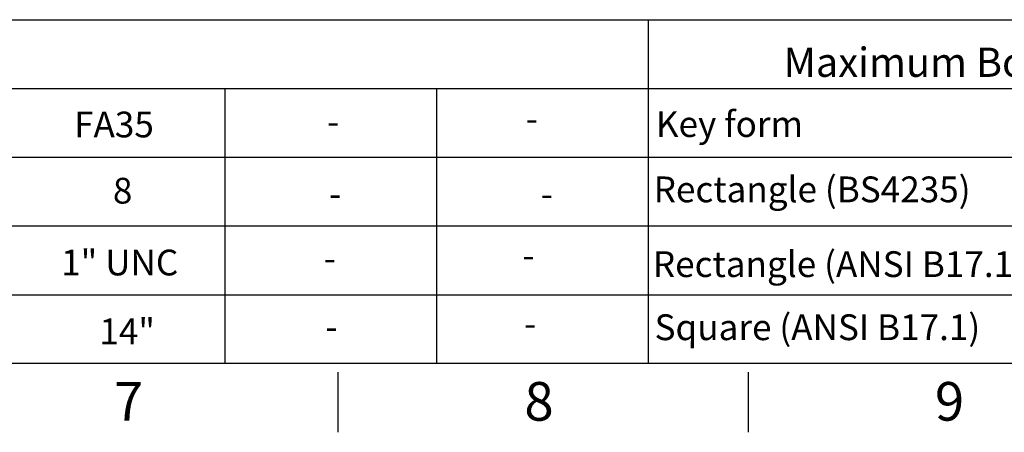
# Paper-space layout 'Sheet1' of a CAD drawing. Units: millimetres. Extents: x 0 to 594, y 0 to 420.
# Drawn here: x 311 to 426, y 7 to 55 of the extents above; entities that cross this region are included whole.
import ezdxf
from ezdxf.enums import TextEntityAlignment as Align

# ---------------------------------------------------------------- set-up
doc = ezdxf.new("R2010")
doc.units = ezdxf.units.MM
doc.layers.add('Default', color=7, linetype='Continuous')
doc.styles.add('SEACAD_Arial', font='arial.ttf')
doc.styles.add('SEACAD_ArialB', font='arialbd.ttf')

# ---------------------------------------------------------------- blocks, each defined once
blk = doc.blocks.new('SEANNOT_GROUP40')
at = {"layer": 'Default', "color": 7, "linetype": 'Continuous', "style": 'SEACAD_ArialB'}
blk.add_text('Key form', height=3, dxfattribs=at).set_placement((384.9, 44.36), align=Align.TOP_LEFT)
blk = doc.blocks.new('SEANNOT_GROUP42')
at = {"layer": 'Default', "color": 7, "linetype": 'Continuous', "style": 'SEACAD_ArialB'}
blk.add_text('Rectangle (BS4235)', height=3, dxfattribs=at).set_placement((384.64, 36.76), align=Align.TOP_LEFT)
blk = doc.blocks.new('SEANNOT_GROUP48')
at = {"layer": 'Default', "color": 7, "linetype": 'Continuous', "style": 'SEACAD_ArialB'}
blk.add_text('Rectangle (ANSI B17.1)', height=3, dxfattribs=at).set_placement((384.55, 28.06), align=Align.TOP_LEFT)
blk = doc.blocks.new('SEANNOT_GROUP49')
at = {"layer": 'Default', "color": 7, "linetype": 'Continuous', "style": 'SEACAD_ArialB'}
blk.add_text('Square (ANSI B17.1)', height=3, dxfattribs=at).set_placement((384.75, 20.72), align=Align.TOP_LEFT)
blk = doc.blocks.new('SEANNOT_GROUP58')
at = {"layer": 'Default', "color": 7, "linetype": 'Continuous', "style": 'SEACAD_Arial'}
blk.add_text('-', height=3, dxfattribs=at).set_placement((346.2, 28.77), align=Align.TOP_LEFT)
blk = doc.blocks.new('SEANNOT_GROUP59')
at = {"layer": 'Default', "color": 7, "linetype": 'Continuous', "style": 'SEACAD_Arial'}
blk.add_text('-', height=3, dxfattribs=at).set_placement((346.4, 20.8), align=Align.TOP_LEFT)
blk = doc.blocks.new('SEANNOT_GROUP60')
at = {"layer": 'Default', "color": 7, "linetype": 'Continuous', "style": 'SEACAD_Arial'}
blk.add_text('-', height=3, dxfattribs=at).set_placement((346.59, 44.67), align=Align.TOP_LEFT)
blk = doc.blocks.new('SEANNOT_GROUP61')
at = {"layer": 'Default', "color": 7, "linetype": 'Continuous', "style": 'SEACAD_Arial'}
blk.add_text('-', height=3, dxfattribs=at).set_placement((346.81, 36.26), align=Align.TOP_LEFT)
blk = doc.blocks.new('SEANNOT_GROUP62')
at = {"layer": 'Default', "color": 7, "linetype": 'Continuous', "style": 'SEACAD_Arial'}
blk.add_text('-', height=3, dxfattribs=at).set_placement((369.35, 29.12), align=Align.TOP_LEFT)
blk = doc.blocks.new('SEANNOT_GROUP63')
at = {"layer": 'Default', "color": 7, "linetype": 'Continuous', "style": 'SEACAD_Arial'}
blk.add_text('-', height=3, dxfattribs=at).set_placement((369.55, 21.15), align=Align.TOP_LEFT)
blk = doc.blocks.new('SEANNOT_GROUP64')
at = {"layer": 'Default', "color": 7, "linetype": 'Continuous', "style": 'SEACAD_Arial'}
blk.add_text('-', height=3, dxfattribs=at).set_placement((369.74, 45.02), align=Align.TOP_LEFT)
blk = doc.blocks.new('SEANNOT_GROUP65')
at = {"layer": 'Default', "color": 7, "linetype": 'Continuous', "style": 'SEACAD_Arial'}
blk.add_text('-', height=3, dxfattribs=at).set_placement((371.49, 36.25), align=Align.TOP_LEFT)
blk = doc.blocks.new('SEANNOT_GROUP84')
at = {"layer": 'Default', "color": 7, "linetype": 'Continuous', "style": 'SEACAD_Arial'}
blk.add_text('8', height=3, dxfattribs=at).set_placement((321.63, 36.61), align=Align.TOP_LEFT)
blk = doc.blocks.new('SEANNOT_GROUP85')
at = {"layer": 'Default', "color": 7, "linetype": 'Continuous', "style": 'SEACAD_Arial'}
blk.add_text('1" UNC', height=3, dxfattribs=at).set_placement((315.6, 28.25), align=Align.TOP_LEFT)
blk = doc.blocks.new('SEANNOT_GROUP86')
at = {"layer": 'Default', "color": 7, "linetype": 'Continuous', "style": 'SEACAD_Arial'}
blk.add_text('14"', height=3, dxfattribs=at).set_placement((320.05, 20.24), align=Align.TOP_LEFT)
blk = doc.blocks.new('SEANNOT_GROUP87')
at = {"layer": 'Default', "color": 7, "linetype": 'Continuous', "style": 'SEACAD_Arial'}
blk.add_text('FA35', height=3, dxfattribs=at).set_placement((317.11, 44.31), align=Align.TOP_LEFT)
blk = doc.blocks.new('SEANNOT_GROUP108')
at = {"layer": 'Default', "color": 7, "linetype": 'Continuous', "style": 'SEACAD_Arial'}
blk.add_text('-', height=3, dxfattribs=at).set_placement((346.2, 28.77), align=Align.TOP_LEFT)
blk = doc.blocks.new('SEANNOT_GROUP109')
at = {"layer": 'Default', "color": 7, "linetype": 'Continuous', "style": 'SEACAD_Arial'}
blk.add_text('-', height=3, dxfattribs=at).set_placement((346.4, 20.8), align=Align.TOP_LEFT)
blk = doc.blocks.new('SEANNOT_GROUP110')
at = {"layer": 'Default', "color": 7, "linetype": 'Continuous', "style": 'SEACAD_Arial'}
blk.add_text('-', height=3, dxfattribs=at).set_placement((346.59, 44.67), align=Align.TOP_LEFT)
blk = doc.blocks.new('SEANNOT_GROUP111')
at = {"layer": 'Default', "color": 7, "linetype": 'Continuous', "style": 'SEACAD_Arial'}
blk.add_text('-', height=3, dxfattribs=at).set_placement((346.81, 36.26), align=Align.TOP_LEFT)
blk = doc.blocks.new('SEANNOT_GROUP112')
at = {"layer": 'Default', "color": 7, "linetype": 'Continuous', "style": 'SEACAD_Arial'}
blk.add_text('-', height=3, dxfattribs=at).set_placement((369.35, 29.12), align=Align.TOP_LEFT)
blk = doc.blocks.new('SEANNOT_GROUP113')
at = {"layer": 'Default', "color": 7, "linetype": 'Continuous', "style": 'SEACAD_Arial'}
blk.add_text('-', height=3, dxfattribs=at).set_placement((369.55, 21.15), align=Align.TOP_LEFT)
blk = doc.blocks.new('SEANNOT_GROUP114')
at = {"layer": 'Default', "color": 7, "linetype": 'Continuous', "style": 'SEACAD_Arial'}
blk.add_text('-', height=3, dxfattribs=at).set_placement((369.74, 45.02), align=Align.TOP_LEFT)
blk = doc.blocks.new('SEANNOT_GROUP115')
at = {"layer": 'Default', "color": 7, "linetype": 'Continuous', "style": 'SEACAD_Arial'}
blk.add_text('-', height=3, dxfattribs=at).set_placement((371.49, 36.25), align=Align.TOP_LEFT)
blk = doc.blocks.new('SEANNOT_GROUP136')
at = {"layer": 'Default', "color": 7, "linetype": 'Continuous', "style": 'SEACAD_Arial'}
blk.add_text('-', height=3, dxfattribs=at).set_placement((346.2, 28.77), align=Align.TOP_LEFT)
blk = doc.blocks.new('SEANNOT_GROUP137')
at = {"layer": 'Default', "color": 7, "linetype": 'Continuous', "style": 'SEACAD_Arial'}
blk.add_text('-', height=3, dxfattribs=at).set_placement((346.4, 20.8), align=Align.TOP_LEFT)
blk = doc.blocks.new('SEANNOT_GROUP138')
at = {"layer": 'Default', "color": 7, "linetype": 'Continuous', "style": 'SEACAD_Arial'}
blk.add_text('-', height=3, dxfattribs=at).set_placement((346.59, 44.67), align=Align.TOP_LEFT)
blk = doc.blocks.new('SEANNOT_GROUP139')
at = {"layer": 'Default', "color": 7, "linetype": 'Continuous', "style": 'SEACAD_Arial'}
blk.add_text('-', height=3, dxfattribs=at).set_placement((346.81, 36.26), align=Align.TOP_LEFT)
blk = doc.blocks.new('SEANNOT_GROUP140')
at = {"layer": 'Default', "color": 7, "linetype": 'Continuous', "style": 'SEACAD_Arial'}
blk.add_text('-', height=3, dxfattribs=at).set_placement((369.35, 29.12), align=Align.TOP_LEFT)
blk = doc.blocks.new('SEANNOT_GROUP141')
at = {"layer": 'Default', "color": 7, "linetype": 'Continuous', "style": 'SEACAD_Arial'}
blk.add_text('-', height=3, dxfattribs=at).set_placement((369.55, 21.15), align=Align.TOP_LEFT)
blk = doc.blocks.new('SEANNOT_GROUP142')
at = {"layer": 'Default', "color": 7, "linetype": 'Continuous', "style": 'SEACAD_Arial'}
blk.add_text('-', height=3, dxfattribs=at).set_placement((369.74, 45.02), align=Align.TOP_LEFT)
blk = doc.blocks.new('SEANNOT_GROUP143')
at = {"layer": 'Default', "color": 7, "linetype": 'Continuous', "style": 'SEACAD_Arial'}
blk.add_text('-', height=3, dxfattribs=at).set_placement((371.49, 36.25), align=Align.TOP_LEFT)
blk = doc.blocks.new('SEANNOT_GROUP164')
at = {"layer": 'Default', "color": 7, "linetype": 'Continuous', "style": 'SEACAD_Arial'}
blk.add_text('-', height=3, dxfattribs=at).set_placement((346.2, 28.77), align=Align.TOP_LEFT)
blk = doc.blocks.new('SEANNOT_GROUP165')
at = {"layer": 'Default', "color": 7, "linetype": 'Continuous', "style": 'SEACAD_Arial'}
blk.add_text('-', height=3, dxfattribs=at).set_placement((346.4, 20.8), align=Align.TOP_LEFT)
blk = doc.blocks.new('SEANNOT_GROUP166')
at = {"layer": 'Default', "color": 7, "linetype": 'Continuous', "style": 'SEACAD_Arial'}
blk.add_text('-', height=3, dxfattribs=at).set_placement((346.59, 44.67), align=Align.TOP_LEFT)
blk = doc.blocks.new('SEANNOT_GROUP167')
at = {"layer": 'Default', "color": 7, "linetype": 'Continuous', "style": 'SEACAD_Arial'}
blk.add_text('-', height=3, dxfattribs=at).set_placement((346.81, 36.26), align=Align.TOP_LEFT)
blk = doc.blocks.new('SEANNOT_GROUP168')
at = {"layer": 'Default', "color": 7, "linetype": 'Continuous', "style": 'SEACAD_Arial'}
blk.add_text('-', height=3, dxfattribs=at).set_placement((369.35, 29.12), align=Align.TOP_LEFT)
blk = doc.blocks.new('SEANNOT_GROUP169')
at = {"layer": 'Default', "color": 7, "linetype": 'Continuous', "style": 'SEACAD_Arial'}
blk.add_text('-', height=3, dxfattribs=at).set_placement((369.55, 21.15), align=Align.TOP_LEFT)
blk = doc.blocks.new('SEANNOT_GROUP170')
at = {"layer": 'Default', "color": 7, "linetype": 'Continuous', "style": 'SEACAD_Arial'}
blk.add_text('-', height=3, dxfattribs=at).set_placement((369.74, 45.02), align=Align.TOP_LEFT)
blk = doc.blocks.new('SEANNOT_GROUP171')
at = {"layer": 'Default', "color": 7, "linetype": 'Continuous', "style": 'SEACAD_Arial'}
blk.add_text('-', height=3, dxfattribs=at).set_placement((371.49, 36.25), align=Align.TOP_LEFT)
blk = doc.blocks.new('SEANNOT_GROUP192')
at = {"layer": 'Default', "color": 7, "linetype": 'Continuous', "style": 'SEACAD_Arial'}
blk.add_text('-', height=3, dxfattribs=at).set_placement((346.2, 28.77), align=Align.TOP_LEFT)
blk = doc.blocks.new('SEANNOT_GROUP193')
at = {"layer": 'Default', "color": 7, "linetype": 'Continuous', "style": 'SEACAD_Arial'}
blk.add_text('-', height=3, dxfattribs=at).set_placement((346.4, 20.8), align=Align.TOP_LEFT)
blk = doc.blocks.new('SEANNOT_GROUP194')
at = {"layer": 'Default', "color": 7, "linetype": 'Continuous', "style": 'SEACAD_Arial'}
blk.add_text('-', height=3, dxfattribs=at).set_placement((346.59, 44.67), align=Align.TOP_LEFT)
blk = doc.blocks.new('SEANNOT_GROUP195')
at = {"layer": 'Default', "color": 7, "linetype": 'Continuous', "style": 'SEACAD_Arial'}
blk.add_text('-', height=3, dxfattribs=at).set_placement((346.81, 36.26), align=Align.TOP_LEFT)
blk = doc.blocks.new('SEANNOT_GROUP196')
at = {"layer": 'Default', "color": 7, "linetype": 'Continuous', "style": 'SEACAD_Arial'}
blk.add_text('-', height=3, dxfattribs=at).set_placement((369.35, 29.12), align=Align.TOP_LEFT)
blk = doc.blocks.new('SEANNOT_GROUP197')
at = {"layer": 'Default', "color": 7, "linetype": 'Continuous', "style": 'SEACAD_Arial'}
blk.add_text('-', height=3, dxfattribs=at).set_placement((369.55, 21.15), align=Align.TOP_LEFT)
blk = doc.blocks.new('SEANNOT_GROUP198')
at = {"layer": 'Default', "color": 7, "linetype": 'Continuous', "style": 'SEACAD_Arial'}
blk.add_text('-', height=3, dxfattribs=at).set_placement((369.74, 45.02), align=Align.TOP_LEFT)
blk = doc.blocks.new('SEANNOT_GROUP199')
at = {"layer": 'Default', "color": 7, "linetype": 'Continuous', "style": 'SEACAD_Arial'}
blk.add_text('-', height=3, dxfattribs=at).set_placement((371.49, 36.25), align=Align.TOP_LEFT)
blk = doc.blocks.new('SEANNOT_GROUP220')
at = {"layer": 'Default', "color": 7, "linetype": 'Continuous', "style": 'SEACAD_Arial'}
blk.add_text('-', height=3, dxfattribs=at).set_placement((346.2, 28.77), align=Align.TOP_LEFT)
blk = doc.blocks.new('SEANNOT_GROUP221')
at = {"layer": 'Default', "color": 7, "linetype": 'Continuous', "style": 'SEACAD_Arial'}
blk.add_text('-', height=3, dxfattribs=at).set_placement((346.4, 20.8), align=Align.TOP_LEFT)
blk = doc.blocks.new('SEANNOT_GROUP222')
at = {"layer": 'Default', "color": 7, "linetype": 'Continuous', "style": 'SEACAD_Arial'}
blk.add_text('-', height=3, dxfattribs=at).set_placement((346.59, 44.67), align=Align.TOP_LEFT)
blk = doc.blocks.new('SEANNOT_GROUP223')
at = {"layer": 'Default', "color": 7, "linetype": 'Continuous', "style": 'SEACAD_Arial'}
blk.add_text('-', height=3, dxfattribs=at).set_placement((346.81, 36.26), align=Align.TOP_LEFT)
blk = doc.blocks.new('SEANNOT_GROUP224')
at = {"layer": 'Default', "color": 7, "linetype": 'Continuous', "style": 'SEACAD_Arial'}
blk.add_text('-', height=3, dxfattribs=at).set_placement((369.35, 29.12), align=Align.TOP_LEFT)
blk = doc.blocks.new('SEANNOT_GROUP225')
at = {"layer": 'Default', "color": 7, "linetype": 'Continuous', "style": 'SEACAD_Arial'}
blk.add_text('-', height=3, dxfattribs=at).set_placement((369.55, 21.15), align=Align.TOP_LEFT)
blk = doc.blocks.new('SEANNOT_GROUP226')
at = {"layer": 'Default', "color": 7, "linetype": 'Continuous', "style": 'SEACAD_Arial'}
blk.add_text('-', height=3, dxfattribs=at).set_placement((369.74, 45.02), align=Align.TOP_LEFT)
blk = doc.blocks.new('SEANNOT_GROUP227')
at = {"layer": 'Default', "color": 7, "linetype": 'Continuous', "style": 'SEACAD_Arial'}
blk.add_text('-', height=3, dxfattribs=at).set_placement((371.49, 36.25), align=Align.TOP_LEFT)

psp = doc.layouts.new('Sheet1')

# ---------------------------------------------------------------- linework, layer by layer
at = {"layer": 'Default', "color": 7, "linetype": 'Continuous'}
for p, q in [((305.86, 55), (365.86, 55)), ((305.86, 55), (365.86, 55)), ((305.86, 55), (365.86, 55)), ((365.86, 55), (384, 55)), ((365.86, 55), (384, 55)), ((365.86, 55), (384, 55)), ((384, 55), (384, 15)), ((384, 55), (444, 55)), ((384, 55), (384, 15)), ((384, 55), (444, 55)), ((384, 55), (384, 15)), ((384, 55), (444, 55)), ((384, 55), (384, 15)), ((384, 55), (384, 15)), ((384, 55), (384, 15)), ((305.86, 47), (365.86, 47)), ((305.86, 47), (365.86, 47)), ((305.86, 47), (365.86, 47)), ((305.86, 47), (365.86, 47)), ((305.86, 47), (365.86, 47)), ((305.86, 47), (365.86, 47)), ((305.86, 47), (365.86, 47)), ((334.68, 47), (334.68, 15)), ((334.68, 47), (334.68, 15)), ((334.68, 47), (334.68, 15)), ((334.68, 47), (334.68, 15)), ((334.68, 47), (334.68, 15)), ((334.68, 47), (334.68, 15)), ((334.68, 47), (334.68, 15)), ((359.34, 47), (359.34, 15)), ((359.34, 47), (359.34, 15)), ((359.34, 47), (359.34, 15)), ((359.34, 47), (359.34, 15)), ((359.34, 47), (359.34, 15)), ((359.34, 47), (359.34, 15)), ((359.34, 47), (359.34, 15)), ((365.86, 47), (384, 47)), ((365.86, 47), (384, 47)), ((365.86, 47), (384, 47)), ((365.86, 47), (384, 47)), ((365.86, 47), (384, 47)), ((365.86, 47), (384, 47)), ((365.86, 47), (384, 47)), ((384, 47), (444, 47)), ((384, 47), (384, 15)), ((384, 47), (444, 47)), ((384, 47), (384, 15)), ((384, 47), (444, 47)), ((384, 47), (384, 15)), ((384, 47), (444, 47)), ((384, 47), (384, 15)), ((384, 47), (444, 47)), ((384, 47), (384, 15)), ((384, 47), (444, 47)), ((384, 47), (384, 15)), ((384, 47), (444, 47)), ((384, 47), (384, 15)), ((305.86, 39), (365.86, 39)), ((305.86, 39), (365.86, 39)), ((305.86, 39), (365.86, 39)), ((305.86, 39), (365.86, 39)), ((305.86, 39), (365.86, 39)), ((305.86, 39), (365.86, 39)), ((305.86, 39), (365.86, 39)), ((334.68, 39), (334.68, 15)), ((334.68, 39), (334.68, 15)), ((334.68, 39), (334.68, 15)), ((334.68, 39), (334.68, 15)), ((334.68, 39), (334.68, 15)), ((334.68, 39), (334.68, 15)), ((334.68, 39), (334.68, 15)), ((359.34, 39), (359.34, 15)), ((359.34, 39), (359.34, 15)), ((359.34, 39), (359.34, 15)), ((359.34, 39), (359.34, 15)), ((359.34, 39), (359.34, 15)), ((359.34, 39), (359.34, 15)), ((359.34, 39), (359.34, 15)), ((365.86, 39), (384, 39)), ((365.86, 39), (384, 39)), ((365.86, 39), (384, 39)), ((365.86, 39), (384, 39)), ((365.86, 39), (384, 39)), ((365.86, 39), (384, 39)), ((365.86, 39), (384, 39)), ((384, 39), (444, 39)), ((384, 39), (384, 15)), ((384, 39), (444, 39)), ((384, 39), (384, 15)), ((384, 39), (444, 39)), ((384, 39), (384, 15)), ((384, 39), (444, 39)), ((384, 39), (384, 15)), ((384, 39), (444, 39)), ((384, 39), (384, 15)), ((384, 39), (444, 39)), ((384, 39), (384, 15)), ((384, 39), (444, 39)), ((384, 39), (384, 15)), ((305.86, 31), (365.86, 31)), ((305.86, 31), (365.86, 31)), ((305.86, 31), (365.86, 31)), ((305.86, 31), (365.86, 31)), ((305.86, 31), (365.86, 31)), ((305.86, 31), (365.86, 31)), ((305.86, 31), (365.86, 31)), ((365.86, 31), (384, 31)), ((365.86, 31), (384, 31)), ((365.86, 31), (384, 31)), ((365.86, 31), (384, 31)), ((365.86, 31), (384, 31)), ((365.86, 31), (384, 31)), ((365.86, 31), (384, 31)), ((384, 31), (444, 31)), ((384, 31), (444, 31)), ((384, 31), (444, 31)), ((384, 31), (444, 31)), ((384, 31), (444, 31)), ((384, 31), (444, 31)), ((384, 31), (444, 31)), ((305.86, 23), (365.86, 23)), ((305.86, 23), (365.86, 23)), ((305.86, 23), (365.86, 23)), ((305.86, 23), (365.86, 23)), ((305.86, 23), (365.86, 23)), ((305.86, 23), (365.86, 23)), ((305.86, 23), (365.86, 23)), ((365.86, 23), (384, 23)), ((365.86, 23), (384, 23)), ((365.86, 23), (384, 23)), ((365.86, 23), (384, 23)), ((365.86, 23), (384, 23)), ((365.86, 23), (384, 23)), ((365.86, 23), (384, 23)), ((384, 23), (444, 23)), ((384, 23), (444, 23)), ((384, 23), (444, 23)), ((384, 23), (444, 23)), ((384, 23), (444, 23)), ((384, 23), (444, 23)), ((384, 23), (444, 23)), ((587, 15), (14, 15)), ((347.83, 14), (347.83, 7)), ((395.67, 14), (395.67, 7))]:
    psp.add_line(p, q, dxfattribs=at)

# ---------------------------------------------------------------- block references
at = {"layer": 'Default'}
for name in ['SEANNOT_GROUP87', 'SEANNOT_GROUP40', 'SEANNOT_GROUP60', 'SEANNOT_GROUP110', 'SEANNOT_GROUP138', 'SEANNOT_GROUP166', 'SEANNOT_GROUP194', 'SEANNOT_GROUP222', 'SEANNOT_GROUP64', 'SEANNOT_GROUP114', 'SEANNOT_GROUP142', 'SEANNOT_GROUP170', 'SEANNOT_GROUP198', 'SEANNOT_GROUP226', 'SEANNOT_GROUP42', 'SEANNOT_GROUP84', 'SEANNOT_GROUP61', 'SEANNOT_GROUP111', 'SEANNOT_GROUP139', 'SEANNOT_GROUP167', 'SEANNOT_GROUP195', 'SEANNOT_GROUP223', 'SEANNOT_GROUP65', 'SEANNOT_GROUP115', 'SEANNOT_GROUP143', 'SEANNOT_GROUP171', 'SEANNOT_GROUP199', 'SEANNOT_GROUP227', 'SEANNOT_GROUP85', 'SEANNOT_GROUP48', 'SEANNOT_GROUP58', 'SEANNOT_GROUP108', 'SEANNOT_GROUP136', 'SEANNOT_GROUP164', 'SEANNOT_GROUP192', 'SEANNOT_GROUP220', 'SEANNOT_GROUP62', 'SEANNOT_GROUP112', 'SEANNOT_GROUP140', 'SEANNOT_GROUP168', 'SEANNOT_GROUP196', 'SEANNOT_GROUP224', 'SEANNOT_GROUP49', 'SEANNOT_GROUP86', 'SEANNOT_GROUP59', 'SEANNOT_GROUP109', 'SEANNOT_GROUP137', 'SEANNOT_GROUP165', 'SEANNOT_GROUP193', 'SEANNOT_GROUP221', 'SEANNOT_GROUP63', 'SEANNOT_GROUP113', 'SEANNOT_GROUP141', 'SEANNOT_GROUP169', 'SEANNOT_GROUP197', 'SEANNOT_GROUP225']:
    psp.add_blockref(name, (0, 0), dxfattribs=at)

# ---------------------------------------------------------------- texts
at = {"layer": 'Default', "color": 7, "linetype": 'Continuous', "style": 'SEACAD_Arial'}
for s, height, p in [('%%uMaximum Bore & Key', 3.4, (399.78, 51.75)), ('7', 4.5, (321.75, 12.85)), ('8', 4.5, (369.58, 12.85)), ('9', 4.5, (417.42, 12.85))]:
    psp.add_text(s, height=height, dxfattribs=at).set_placement(p, align=Align.TOP_LEFT)

doc.saveas('drawing.dxf')
